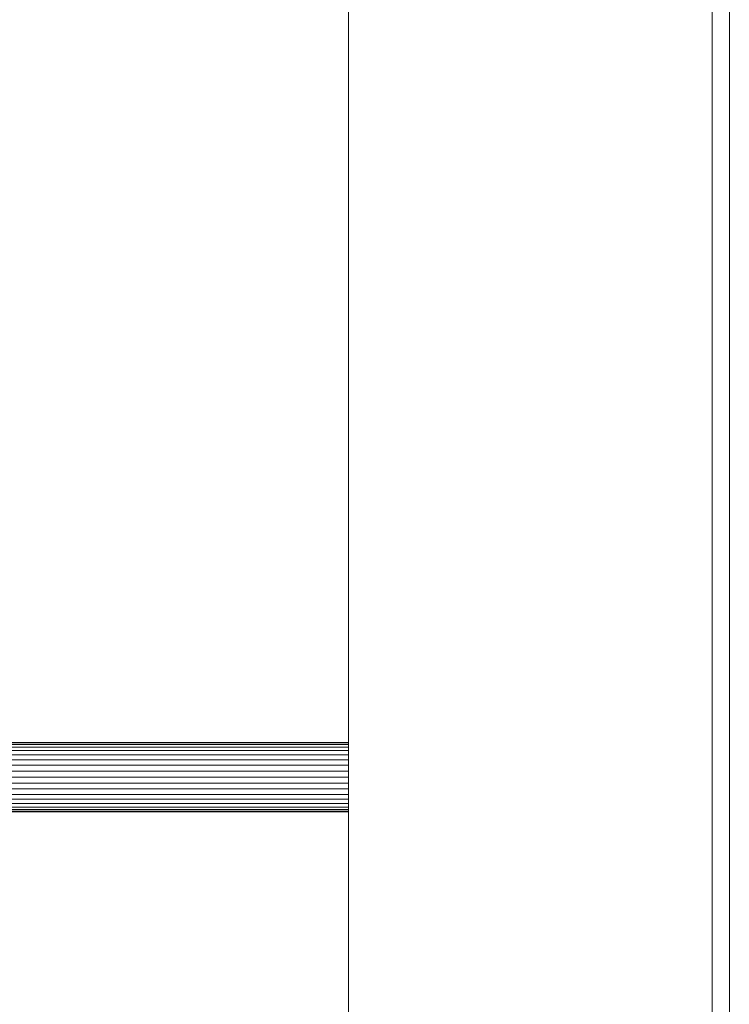
# Model space of a CAD drawing. Units: metres. Extents: x -0.4 to 9.9, y -8.2 to -2.3.
# Drawn here: x -0.3 to -0.2, y -4.4 to -4.3 of the extents above; entities that cross this region are included whole.
import ezdxf

# ---------------------------------------------------------------- set-up
doc = ezdxf.new("R2010")
doc.units = ezdxf.units.M
doc.linetypes.add('AUSGEZOGEN', pattern=[0])
doc.layers.add('Standard', color=7, linetype='AUSGEZOGEN', lineweight=13)

# ---------------------------------------------------------------- blocks, each defined once
blk = doc.blocks.new('Lichtschacht_$F1')
at = {"layer": 'Standard', "color": 7, "linetype": 'AUSGEZOGEN', "lineweight": 13, "transparency": 33554687}
for p, q in [((0, 0.455), (0, -0.455)), ((0, -0.455), (0, 0.455)), ((0.042, 0.421), (0.042, -0.421)), ((0.044, 0.419), (0.044, -0.419)), ((0, -0.311), (-0.087, -0.311)), ((-0.087, -0.311), (0, -0.311)), ((0, -0.31106), (-0.087, -0.31106)), ((0, -0.31106), (-0.087, -0.31106)), ((-0.087, -0.31106), (0, -0.31106)), ((-0.087, -0.31106), (0, -0.31106)), ((0, -0.31124), (-0.087, -0.31124)), ((0, -0.31124), (-0.087, -0.31124)), ((-0.087, -0.31124), (0, -0.31124)), ((-0.087, -0.31124), (0, -0.31124)), ((0, -0.31154), (-0.087, -0.31154)), ((0, -0.31154), (-0.087, -0.31154)), ((-0.087, -0.31154), (0, -0.31154)), ((-0.087, -0.31154), (0, -0.31154)), ((0, -0.31106), (0, -0.311)), ((0, -0.311), (0, -0.31106)), ((0, -0.31106), (0, -0.311)), ((0, -0.311), (0, -0.31106)), ((0, -0.31124), (0, -0.31106)), ((0, -0.31106), (0, -0.31124)), ((0, -0.31124), (0, -0.31106)), ((0, -0.31106), (0, -0.31124)), ((0, -0.31154), (0, -0.31124)), ((0, -0.31124), (0, -0.31154)), ((0, -0.31154), (0, -0.31124)), ((0, -0.31124), (0, -0.31154)), ((0, -0.31194), (0, -0.31154)), ((0, -0.31154), (0, -0.31194)), ((0, -0.31194), (0, -0.31154)), ((0, -0.31154), (0, -0.31194)), ((0, -0.31194), (-0.087, -0.31194)), ((0, -0.31194), (-0.087, -0.31194)), ((-0.087, -0.31194), (0, -0.31194)), ((-0.087, -0.31194), (0, -0.31194)), ((0, -0.31243), (-0.087, -0.31243)), ((0, -0.31243), (-0.087, -0.31243)), ((-0.087, -0.31243), (0, -0.31243)), ((-0.087, -0.31243), (0, -0.31243)), ((0, -0.31243), (0, -0.31194)), ((0, -0.31194), (0, -0.31243)), ((0, -0.31243), (0, -0.31194)), ((0, -0.31194), (0, -0.31243)), ((0, -0.313), (0, -0.31243)), ((0, -0.31243), (0, -0.313)), ((0, -0.313), (0, -0.31243)), ((0, -0.31243), (0, -0.313)), ((0, -0.313), (-0.087, -0.313)), ((0, -0.313), (-0.087, -0.313)), ((-0.087, -0.313), (0, -0.313)), ((-0.087, -0.313), (0, -0.313)), ((0, -0.31363), (-0.087, -0.31363)), ((0, -0.31363), (-0.087, -0.31363)), ((-0.087, -0.31363), (0, -0.31363)), ((-0.087, -0.31363), (0, -0.31363)), ((0, -0.31363), (0, -0.313)), ((0, -0.313), (0, -0.31363)), ((0, -0.31363), (0, -0.313)), ((0, -0.313), (0, -0.31363)), ((0, -0.31431), (0, -0.31363)), ((0, -0.31363), (0, -0.31431)), ((0, -0.31431), (0, -0.31363)), ((0, -0.31363), (0, -0.31431)), ((0, -0.31431), (-0.087, -0.31431)), ((0, -0.31431), (-0.087, -0.31431)), ((-0.087, -0.31431), (0, -0.31431)), ((-0.087, -0.31431), (0, -0.31431)), ((0, -0.315), (-0.087, -0.315)), ((0, -0.315), (-0.087, -0.315)), ((-0.087, -0.315), (0, -0.315)), ((-0.087, -0.315), (0, -0.315)), ((0, -0.315), (0, -0.31431)), ((0, -0.31431), (0, -0.315)), ((0, -0.315), (0, -0.31431)), ((0, -0.31431), (0, -0.315)), ((0, -0.31569), (0, -0.315)), ((0, -0.315), (0, -0.31569)), ((0, -0.315), (0, -0.31569)), ((0, -0.31569), (0, -0.315)), ((0, -0.31569), (-0.087, -0.31569)), ((0, -0.31569), (-0.087, -0.31569)), ((-0.087, -0.31569), (0, -0.31569)), ((-0.087, -0.31569), (0, -0.31569)), ((0, -0.31569), (0, -0.31637)), ((0, -0.31637), (0, -0.31569)), ((0, -0.31569), (0, -0.31637)), ((0, -0.31637), (0, -0.31569)), ((0, -0.31637), (-0.087, -0.31637)), ((0, -0.31637), (-0.087, -0.31637)), ((-0.087, -0.31637), (0, -0.31637)), ((-0.087, -0.31637), (0, -0.31637)), ((0, -0.317), (-0.087, -0.317)), ((0, -0.317), (-0.087, -0.317)), ((-0.087, -0.317), (0, -0.317)), ((-0.087, -0.317), (0, -0.317)), ((0, -0.31637), (0, -0.317)), ((0, -0.317), (0, -0.31637)), ((0, -0.31637), (0, -0.317)), ((0, -0.317), (0, -0.31637)), ((0, -0.317), (0, -0.31757)), ((0, -0.31757), (0, -0.317)), ((0, -0.317), (0, -0.31757)), ((0, -0.31757), (0, -0.317)), ((0, -0.31757), (-0.087, -0.31757)), ((0, -0.31757), (-0.087, -0.31757)), ((-0.087, -0.31757), (0, -0.31757)), ((-0.087, -0.31757), (0, -0.31757)), ((0, -0.31806), (-0.087, -0.31806)), ((0, -0.31806), (-0.087, -0.31806)), ((-0.087, -0.31806), (0, -0.31806)), ((-0.087, -0.31806), (0, -0.31806)), ((0, -0.31846), (-0.087, -0.31846)), ((0, -0.31846), (-0.087, -0.31846)), ((-0.087, -0.31846), (0, -0.31846)), ((-0.087, -0.31846), (0, -0.31846)), ((0, -0.31757), (0, -0.31806)), ((0, -0.31806), (0, -0.31757)), ((0, -0.31757), (0, -0.31806)), ((0, -0.31806), (0, -0.31757)), ((0, -0.31806), (0, -0.31846)), ((0, -0.31846), (0, -0.31806)), ((0, -0.31806), (0, -0.31846)), ((0, -0.31846), (0, -0.31806)), ((0, -0.31846), (0, -0.31876)), ((0, -0.31876), (0, -0.31846)), ((0, -0.31846), (0, -0.31876)), ((0, -0.31876), (0, -0.31846)), ((0, -0.31876), (-0.087, -0.31876)), ((0, -0.31876), (-0.087, -0.31876)), ((-0.087, -0.31876), (0, -0.31876)), ((-0.087, -0.31876), (0, -0.31876)), ((0, -0.31894), (-0.087, -0.31894)), ((0, -0.31894), (-0.087, -0.31894)), ((-0.087, -0.31894), (0, -0.31894)), ((-0.087, -0.31894), (0, -0.31894)), ((0, -0.319), (-0.087, -0.319)), ((-0.087, -0.319), (0, -0.319)), ((0, -0.31876), (0, -0.31894)), ((0, -0.31894), (0, -0.31876)), ((0, -0.31876), (0, -0.31894)), ((0, -0.31894), (0, -0.31876)), ((0, -0.31894), (0, -0.319)), ((0, -0.319), (0, -0.31894)), ((0, -0.31894), (0, -0.319)), ((0, -0.319), (0, -0.31894))]:
    blk.add_line(p, q, dxfattribs=at)

msp = doc.modelspace()

# ---------------------------------------------------------------- block references
at = {"layer": 'Standard', "color": 7, "linetype": 'AUSGEZOGEN', "lineweight": 25, "transparency": 33554687}
msp.add_blockref('Lichtschacht_$F1', (-0.26166, -4.05787), dxfattribs=at)

doc.saveas('drawing.dxf')
